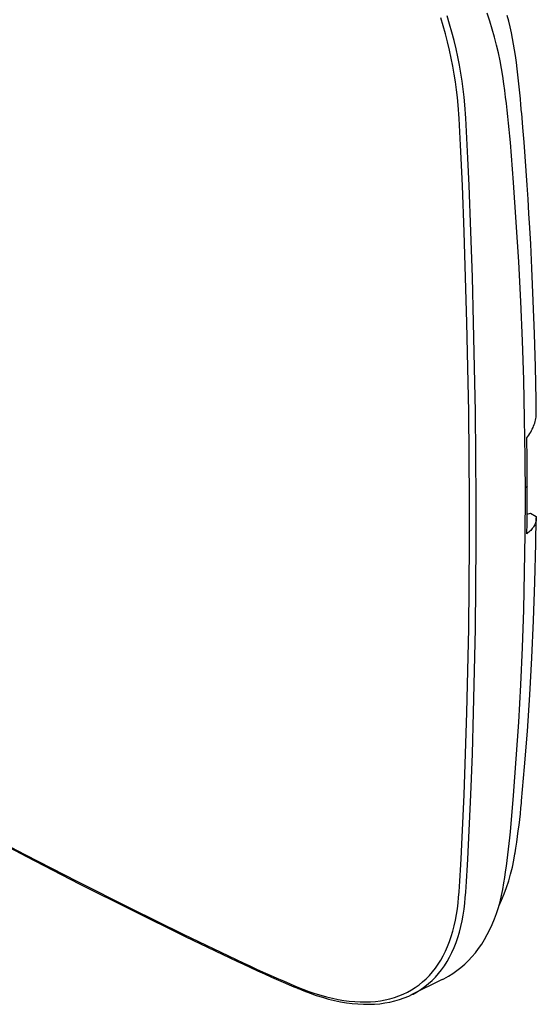
# Model space of a CAD drawing. Units: millimetres. Extents: x -42 to 48, y -53 to 56.
# Drawn here: x 17 to 48, y -53 to 5 of the extents above; entities that cross this region are included whole.
import ezdxf

# ---------------------------------------------------------------- set-up
doc = ezdxf.new("R2010")
doc.units = ezdxf.units.MM
doc.header["$LTSCALE"] = 16.335
doc.layers.get('0').update_dxf_attribs({"linetype": 'CONTINUOUS'})
doc.layers.add('DRAFT', color=7, linetype='CONTINUOUS')
doc.layers.add('RACCORDO', color=7, linetype='CONTINUOUS')

msp = doc.modelspace()

# ---------------------------------------------------------------- linework, layer by layer
at = {"color": 7, "linetype": 'CONTINUOUS'}
for p, q in [((46.275, 5.136), (46.186, 5.481)), ((46.357, 4.791), (46.275, 5.136)), ((46.433, 4.448), (46.357, 4.791)), ((46.502, 4.106), (46.433, 4.448)), ((46.565, 3.767), (46.502, 4.106)), ((46.621, 3.429), (46.565, 3.767)), ((46.67, 3.093), (46.621, 3.429)), ((46.727, 2.667), (46.67, 3.093)), ((46.772, 2.304), (46.727, 2.667)), ((46.816, 1.942), (46.772, 2.304)), ((46.858, 1.582), (46.816, 1.942)), ((46.897, 1.224), (46.858, 1.582)), ((46.935, 0.867), (46.897, 1.224)), ((46.97, 0.511), (46.935, 0.867)), ((47.003, 0.157), (46.97, 0.511)), ((47.043, -0.298), (47.003, 0.157)), ((47.047, -0.349), (47.043, -0.298)), ((47.655, -9.592), (47.582, -8.155)), ((47.74, -11.541), (47.655, -9.592)), ((47.811, -13.496), (47.74, -11.541)), ((47.867, -15.459), (47.811, -13.496)), ((47.908, -17.431), (47.867, -15.459)), ((47.919, -18.156), (47.908, -17.431)), ((47.307, -22.633), (47.264, -22.673)), ((47.376, -22.565), (47.307, -22.633)), ((47.893, -25.988), (47.919, -24.463)), ((47.834, -28.3), (47.893, -25.988)), ((47.754, -30.576), (47.834, -28.3)), ((47.651, -32.814), (47.754, -30.576)), ((47.528, -35.016), (47.651, -32.814)), ((47.385, -37.18), (47.528, -35.016)), ((47.221, -39.306), (47.385, -37.18)), ((47.044, -41.336), (47.221, -39.306)), ((47.003, -41.759), (47.03, -41.48)), ((47.03, -41.48), (47.04, -41.383)), ((47.04, -41.383), (47.044, -41.336)), ((46.929, -42.443), (46.967, -42.102)), ((46.967, -42.102), (47.003, -41.759)), ((46.845, -43.125), (46.888, -42.785)), ((46.888, -42.785), (46.929, -42.443)), ((46.8, -43.465), (46.845, -43.125)), ((46.701, -44.144), (46.752, -43.805)), ((46.752, -43.805), (46.8, -43.465)), ((46.581, -44.859), (46.647, -44.488)), ((46.647, -44.488), (46.657, -44.428)), ((46.657, -44.428), (46.701, -44.144)), ((46.49, -45.286), (46.581, -44.859)), ((46.271, -46.104), (46.387, -45.7)), ((46.387, -45.7), (46.49, -45.286)), ((46.142, -46.496), (46.271, -46.104)), ((45.849, -47.248), (46.002, -46.878)), ((46.002, -46.878), (46.142, -46.496)), ((45.686, -47.606), (45.849, -47.248)), ((45.676, -47.626), (45.686, -47.606))]:
    msp.add_line(p, q, dxfattribs=at)
at = {"layer": 'DRAFT', "color": 7, "linetype": 'CONTINUOUS'}
for p, q in [((45.149, 5.139), (44.996, 5.616)), ((45.292, 4.663), (45.149, 5.139)), ((45.424, 4.189), (45.292, 4.663)), ((45.545, 3.717), (45.424, 4.189)), ((45.656, 3.246), (45.545, 3.717)), ((45.756, 2.778), (45.656, 3.246)), ((45.845, 2.313), (45.756, 2.778)), ((45.922, 1.852), (45.845, 2.313)), ((45.989, 1.393), (45.922, 1.852)), ((46.04, 1.002), (45.989, 1.393)), ((46.089, 0.612), (46.04, 1.002)), ((46.136, 0.223), (46.089, 0.612)), ((46.181, -0.165), (46.136, 0.223)), ((46.223, -0.553), (46.181, -0.165)), ((46.263, -0.939), (46.223, -0.553)), ((47.118, -1.208), (47.047, -0.349)), ((46.301, -1.324), (46.263, -0.939)), ((46.336, -1.709), (46.301, -1.324)), ((46.369, -2.092), (46.336, -1.709)), ((47.185, -2.066), (47.118, -1.208)), ((46.557, -4.477), (46.369, -2.092)), ((47.249, -2.922), (47.185, -2.066)), ((47.311, -3.776), (47.249, -2.922)), ((47.369, -4.629), (47.311, -3.776)), ((46.723, -6.852), (46.557, -4.477)), ((47.425, -5.481), (47.369, -4.629)), ((47.478, -6.331), (47.425, -5.481)), ((47.528, -7.179), (47.478, -6.331)), ((46.868, -9.215), (46.723, -6.852)), ((47.582, -8.155), (47.528, -7.179)), ((46.989, -11.568), (46.868, -9.215)), ((47.089, -13.91), (46.989, -11.568)), ((47.167, -16.239), (47.089, -13.91)), ((47.222, -18.557), (47.167, -16.239)), ((47.916, -18.278), (47.919, -18.189)), ((47.919, -18.189), (47.919, -18.156)), ((47.256, -20.863), (47.222, -18.557)), ((47.821, -18.82), (47.846, -18.73)), ((47.846, -18.73), (47.868, -18.64)), ((47.868, -18.64), (47.886, -18.549)), ((47.886, -18.549), (47.9, -18.459)), ((47.9, -18.459), (47.91, -18.368)), ((47.91, -18.368), (47.916, -18.278)), ((47.535, -19.442), (47.587, -19.355)), ((47.587, -19.355), (47.635, -19.267)), ((47.635, -19.267), (47.68, -19.178)), ((47.68, -19.178), (47.721, -19.089)), ((47.721, -19.089), (47.758, -19)), ((47.758, -19), (47.791, -18.91)), ((47.791, -18.91), (47.821, -18.82)), ((47.359, -19.698), (47.421, -19.613)), ((47.371, -20.972), (47.359, -19.698)), ((47.421, -19.613), (47.48, -19.528)), ((47.48, -19.528), (47.535, -19.442)), ((47.267, -23.156), (47.256, -20.863)), ((47.376, -22.247), (47.371, -20.972)), ((47.374, -23.519), (47.376, -22.247)), ((47.256, -25.436), (47.267, -23.156)), ((47.366, -24.784), (47.374, -23.519)), ((47.37, -24.256), (47.563, -24.186)), ((47.563, -24.186), (47.917, -24.39)), ((47.9, -24.639), (47.886, -24.7)), ((47.91, -24.578), (47.9, -24.639)), ((47.916, -24.516), (47.91, -24.578)), ((47.919, -24.463), (47.916, -24.516)), ((47.917, -24.39), (47.919, -24.453)), ((47.919, -24.453), (47.919, -24.463)), ((47.359, -25.413), (47.366, -24.784)), ((47.587, -25.212), (47.535, -25.264)), ((47.635, -25.159), (47.587, -25.212)), ((47.68, -25.105), (47.635, -25.159)), ((47.721, -25.05), (47.68, -25.105)), ((47.758, -24.994), (47.721, -25.05)), ((47.791, -24.936), (47.758, -24.994)), ((47.821, -24.879), (47.791, -24.936)), ((47.846, -24.82), (47.821, -24.879)), ((47.868, -24.76), (47.846, -24.82)), ((47.886, -24.7), (47.868, -24.76)), ((47.222, -27.703), (47.256, -25.436)), ((47.421, -25.365), (47.359, -25.413)), ((47.48, -25.315), (47.421, -25.365)), ((47.535, -25.264), (47.48, -25.315)), ((47.167, -29.957), (47.222, -27.703)), ((47.089, -32.197), (47.167, -29.957)), ((46.989, -34.423), (47.089, -32.197)), ((46.868, -36.635), (46.989, -34.423)), ((46.723, -38.832), (46.868, -36.635)), ((46.557, -41.015), (46.723, -38.832)), ((46.369, -43.183), (46.557, -41.015)), ((46.336, -43.528), (46.369, -43.183)), ((46.263, -44.213), (46.301, -43.871)), ((46.301, -43.871), (46.336, -43.528)), ((46.181, -44.892), (46.223, -44.553)), ((46.223, -44.553), (46.263, -44.213)), ((46.136, -45.229), (46.181, -44.892)), ((46.04, -45.897), (46.089, -45.564)), ((46.089, -45.564), (46.136, -45.229)), ((45.922, -46.611), (45.989, -46.229)), ((45.989, -46.229), (46.04, -45.897)), ((45.845, -46.982), (45.922, -46.611)), ((45.656, -47.697), (45.756, -47.344)), ((45.756, -47.344), (45.845, -46.982)), ((45.424, -48.372), (45.545, -48.04)), ((45.545, -48.04), (45.656, -47.697)), ((45.149, -49.005), (45.292, -48.694)), ((45.292, -48.694), (45.424, -48.372)), ((44.996, -49.305), (45.149, -49.005)), ((44.476, -50.134), (44.66, -49.869)), ((44.66, -49.869), (44.833, -49.593)), ((44.833, -49.593), (44.996, -49.305)), ((44.081, -50.625), (44.283, -50.385)), ((44.283, -50.385), (44.476, -50.134)), ((43.648, -51.065), (43.869, -50.852)), ((43.869, -50.852), (44.081, -50.625)), ((42.675, -51.786), (42.931, -51.626)), ((42.931, -51.626), (43.178, -51.453)), ((43.178, -51.453), (43.417, -51.266)), ((43.417, -51.266), (43.648, -51.065)), ((42.313, -51.982), (40.499, -52.88)), ((42.314, -51.982), (42.412, -51.932)), ((42.412, -51.932), (42.675, -51.786))]:
    msp.add_line(p, q, dxfattribs=at)
at = {"layer": 'RACCORDO', "color": 7, "linetype": 'CONTINUOUS'}
for p, q in [((42.369, 4.863), (42.223, 5.345)), ((42.745, 4.964), (42.596, 5.453)), ((42.505, 4.382), (42.369, 4.863)), ((42.884, 4.474), (42.745, 4.964)), ((42.63, 3.9), (42.505, 4.382)), ((43.012, 3.985), (42.884, 4.474)), ((42.745, 3.419), (42.63, 3.9)), ((43.13, 3.496), (43.012, 3.985)), ((42.85, 2.939), (42.745, 3.419)), ((42.943, 2.462), (42.85, 2.939)), ((43.237, 3.009), (43.13, 3.496)), ((43.333, 2.523), (43.237, 3.009)), ((43.026, 1.987), (42.943, 2.462)), ((43.418, 2.041), (43.333, 2.523)), ((43.099, 1.516), (43.026, 1.987)), ((43.492, 1.562), (43.418, 2.041)), ((43.16, 1.049), (43.099, 1.516)), ((43.555, 1.087), (43.492, 1.562)), ((43.211, 0.587), (43.16, 1.049)), ((43.607, 0.617), (43.555, 1.087)), ((43.648, 0.152), (43.607, 0.617)), ((43.25, 0.128), (43.211, 0.587)), ((43.308, -0.671), (43.25, 0.128)), ((43.706, -0.65), (43.648, 0.152)), ((43.359, -1.465), (43.308, -0.671)), ((43.757, -1.446), (43.706, -0.65)), ((43.403, -2.253), (43.359, -1.465)), ((43.802, -2.237), (43.757, -1.446)), ((43.44, -3.036), (43.403, -2.253)), ((43.84, -3.023), (43.802, -2.237)), ((43.507, -4.678), (43.44, -3.036)), ((43.907, -4.665), (43.84, -3.023)), ((43.613, -7.416), (43.507, -4.678)), ((44.013, -7.405), (43.907, -4.665)), ((43.703, -10.133), (43.613, -7.416)), ((44.103, -10.123), (44.013, -7.405)), ((43.779, -12.828), (43.703, -10.133)), ((44.179, -12.82), (44.103, -10.123)), ((43.839, -15.501), (43.779, -12.828)), ((44.239, -15.495), (44.179, -12.82)), ((43.884, -18.152), (43.839, -15.501)), ((44.284, -18.147), (44.239, -15.495)), ((43.914, -20.78), (43.884, -18.152)), ((44.315, -20.777), (44.284, -18.147)), ((43.929, -23.387), (43.914, -20.78)), ((44.33, -23.386), (44.315, -20.777)), ((43.929, -25.971), (43.929, -23.387)), ((44.33, -25.971), (44.33, -23.386)), ((43.914, -28.531), (43.929, -25.971)), ((44.315, -28.533), (44.33, -25.971)), ((43.884, -31.067), (43.914, -28.531)), ((44.284, -31.07), (44.315, -28.533)), ((43.839, -33.578), (43.884, -31.067)), ((44.239, -33.583), (44.284, -31.07)), ((43.779, -36.065), (43.839, -33.578)), ((44.179, -36.072), (44.239, -33.583)), ((43.703, -38.528), (43.779, -36.065)), ((44.103, -38.536), (44.179, -36.072)), ((43.613, -40.965), (43.703, -38.528)), ((44.013, -40.975), (44.103, -38.536)), ((43.501, -43.499), (43.613, -40.965)), ((43.84, -44.81), (44.013, -40.975)), ((14.282, -42.89), (17.417, -44.536)), ((14.362, -43.003), (17.504, -44.652)), ((43.44, -44.799), (43.501, -43.499)), ((17.417, -44.536), (20.559, -46.15)), ((17.504, -44.652), (20.654, -46.27)), ((43.403, -45.462), (43.423, -45.131)), ((43.423, -45.131), (43.44, -44.799)), ((43.802, -45.476), (43.822, -45.144)), ((43.822, -45.144), (43.84, -44.81)), ((43.382, -45.79), (43.403, -45.462)), ((43.78, -45.805), (43.802, -45.476)), ((20.559, -46.15), (23.708, -47.731)), ((20.654, -46.27), (23.813, -47.855)), ((43.334, -46.442), (43.359, -46.117)), ((43.359, -46.117), (43.382, -45.79)), ((43.732, -46.459), (43.757, -46.133)), ((43.757, -46.133), (43.78, -45.805)), ((43.28, -47.086), (43.308, -46.765)), ((43.308, -46.765), (43.334, -46.442)), ((43.678, -47.106), (43.706, -46.783)), ((43.706, -46.783), (43.732, -46.459)), ((43.211, -47.763), (43.25, -47.405)), ((43.25, -47.405), (43.28, -47.086)), ((43.607, -47.789), (43.648, -47.426)), ((43.648, -47.426), (43.678, -47.106)), ((23.708, -47.731), (26.864, -49.279)), ((23.813, -47.855), (26.979, -49.409)), ((43.099, -48.453), (43.16, -48.112)), ((43.16, -48.112), (43.211, -47.763)), ((43.555, -48.144), (43.607, -47.789)), ((43.026, -48.785), (43.099, -48.453)), ((43.418, -48.829), (43.492, -48.491)), ((43.492, -48.491), (43.555, -48.144)), ((26.864, -49.279), (30.027, -50.795)), ((42.85, -49.422), (42.943, -49.108)), ((42.943, -49.108), (43.026, -48.785)), ((43.237, -49.477), (43.333, -49.158)), ((43.333, -49.158), (43.418, -48.829)), ((26.979, -49.409), (30.1, -50.905)), ((42.63, -50.018), (42.745, -49.725)), ((42.745, -49.725), (42.85, -49.422)), ((43.012, -50.083), (43.13, -49.785)), ((43.13, -49.785), (43.237, -49.477)), ((42.369, -50.57), (42.505, -50.3)), ((42.505, -50.3), (42.63, -50.018)), ((42.745, -50.645), (42.884, -50.37)), ((42.884, -50.37), (43.012, -50.083)), ((30.027, -50.795), (30.429, -50.985)), ((30.027, -50.795), (30.032, -50.816)), ((30.032, -50.816), (30.038, -50.834)), ((30.038, -50.834), (30.046, -50.852)), ((30.046, -50.852), (30.056, -50.867)), ((30.056, -50.867), (30.067, -50.88)), ((30.067, -50.88), (30.08, -50.892)), ((30.08, -50.892), (30.093, -50.901)), ((30.093, -50.901), (30.1, -50.905)), ((30.1, -50.905), (30.458, -51.073)), ((30.429, -50.985), (30.832, -51.172)), ((42.067, -51.076), (42.223, -50.829)), ((42.223, -50.829), (42.369, -50.57)), ((42.437, -51.159), (42.596, -50.908)), ((42.596, -50.908), (42.745, -50.645)), ((30.458, -51.073), (30.874, -51.267)), ((30.832, -51.172), (31.234, -51.356)), ((30.874, -51.267), (31.29, -51.458)), ((31.234, -51.356), (31.636, -51.539)), ((31.29, -51.458), (31.706, -51.647)), ((31.636, -51.539), (32.037, -51.718)), ((41.539, -51.744), (41.724, -51.534)), ((41.724, -51.534), (41.9, -51.311)), ((41.898, -51.838), (42.088, -51.624)), ((41.9, -51.311), (42.067, -51.076)), ((42.088, -51.624), (42.267, -51.398)), ((42.267, -51.398), (42.437, -51.159)), ((31.706, -51.647), (32.121, -51.833)), ((32.037, -51.718), (32.439, -51.896)), ((32.121, -51.833), (32.536, -52.016)), ((32.439, -51.896), (32.84, -52.07)), ((32.536, -52.016), (32.951, -52.196)), ((32.84, -52.07), (33.241, -52.243)), ((32.951, -52.196), (33.365, -52.374)), ((40.925, -52.299), (41.139, -52.127)), ((41.139, -52.127), (41.344, -51.942)), ((41.273, -52.402), (41.491, -52.227)), ((41.344, -51.942), (41.539, -51.744)), ((41.491, -52.227), (41.699, -52.039)), ((41.699, -52.039), (41.898, -51.838)), ((33.241, -52.243), (33.641, -52.412)), ((33.365, -52.374), (33.726, -52.527)), ((33.641, -52.412), (34, -52.558)), ((33.641, -52.412), (33.647, -52.433)), ((33.647, -52.433), (33.654, -52.453)), ((33.654, -52.453), (33.663, -52.47)), ((33.663, -52.47), (33.674, -52.486)), ((33.674, -52.486), (33.686, -52.5)), ((33.686, -52.5), (33.699, -52.512)), ((33.699, -52.512), (33.713, -52.521)), ((33.713, -52.521), (33.726, -52.527)), ((33.726, -52.527), (34.045, -52.658)), ((34, -52.558), (34.356, -52.692)), ((34.045, -52.658), (34.421, -52.799)), ((34.356, -52.692), (34.71, -52.812)), ((34.421, -52.799), (34.793, -52.928)), ((34.71, -52.812), (35.061, -52.921)), ((39.982, -52.855), (40.231, -52.736)), ((40.231, -52.736), (40.471, -52.603)), ((40.471, -52.603), (40.702, -52.458)), ((40.565, -52.847), (40.809, -52.712)), ((40.702, -52.458), (40.925, -52.299)), ((40.809, -52.712), (41.045, -52.564)), ((41.045, -52.564), (41.273, -52.402)), ((34.793, -52.928), (35.162, -53.043)), ((35.061, -52.921), (35.409, -53.017)), ((35.162, -53.043), (35.527, -53.144)), ((35.409, -53.017), (35.753, -53.1)), ((35.527, -53.144), (35.888, -53.232)), ((35.753, -53.1), (36.093, -53.17)), ((35.888, -53.232), (36.244, -53.305)), ((36.093, -53.17), (36.43, -53.227)), ((36.244, -53.305), (36.596, -53.365)), ((36.43, -53.227), (36.76, -53.271)), ((36.596, -53.365), (36.942, -53.41)), ((36.76, -53.271), (37.086, -53.301)), ((37.086, -53.301), (37.406, -53.317)), ((37.406, -53.317), (37.72, -53.321)), ((37.72, -53.321), (38.027, -53.31)), ((38.027, -53.31), (38.328, -53.286)), ((38.328, -53.286), (38.622, -53.248)), ((38.584, -53.422), (38.891, -53.381)), ((38.622, -53.248), (38.909, -53.196)), ((38.891, -53.381), (39.191, -53.327)), ((38.909, -53.196), (39.189, -53.131)), ((39.189, -53.131), (39.461, -53.053)), ((39.191, -53.327), (39.483, -53.258)), ((39.461, -53.053), (39.725, -52.961)), ((39.483, -53.258), (39.767, -53.175)), ((39.725, -52.961), (39.982, -52.855)), ((39.767, -53.175), (40.043, -53.079)), ((40.043, -53.079), (40.311, -52.968)), ((40.311, -52.968), (40.5, -52.879)), ((40.499, -52.88), (40.5, -52.879)), ((40.5, -52.879), (40.565, -52.847)), ((36.942, -53.41), (37.283, -53.441)), ((37.283, -53.441), (37.618, -53.458)), ((37.618, -53.458), (37.947, -53.46)), ((37.947, -53.46), (38.269, -53.448)), ((38.269, -53.448), (38.584, -53.422))]:
    msp.add_line(p, q, dxfattribs=at)

doc.saveas('drawing.dxf')
